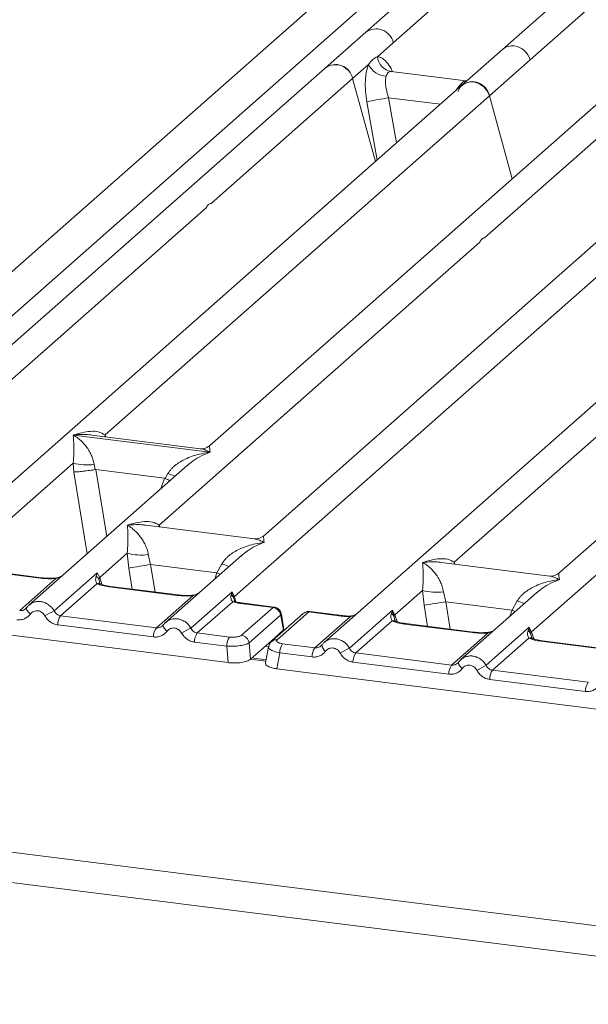
# Model space of a CAD drawing. Units: millimetres. Extents: x 5 to 415, y 5 to 292.
# Drawn here: x 245 to 255, y 121 to 138 of the extents above; entities that cross this region are included whole.
import ezdxf

# ---------------------------------------------------------------- set-up
doc = ezdxf.new("R2010")
doc.units = ezdxf.units.MM

msp = doc.modelspace()

# ---------------------------------------------------------------- linework, layer by layer
at = {"color": 7, "linetype": 'Continuous', "lineweight": 15}
for p, q in [((238.9986, 127.9124), (261.52, 147.7743)), ((260.8685, 145.9542), (251.1209, 137.3577)), ((261.5334, 144.1836), (253.4594, 137.0631)), ((253.9276, 136.8821), (260.5022, 142.6803)), ((251.5891, 137.1768), (254.0108, 139.3125)), ((251.1209, 137.3577), (250.4251, 136.744)), ((251.3179, 136.9376), (251.5891, 137.1768)), ((253.4594, 137.0631), (252.7636, 136.4494)), ((253.2318, 136.2684), (253.9276, 136.8821)), ((250.4251, 136.744), (240.6775, 128.1475)), ((250.8932, 136.5631), (251.1644, 136.8023)), ((248.4715, 134.4273), (250.8932, 136.5631)), ((251.2833, 135.1439), (250.8932, 136.5631)), ((252.8286, 136.5236), (251.5505, 136.6847)), ((252.7636, 136.4494), (244.69, 129.3291)), ((252.847, 136.523), (252.8143, 136.525)), ((252.8475, 136.5234), (252.8418, 136.5232)), ((246.6572, 130.4702), (253.2318, 136.2684)), ((253.6219, 134.8493), (253.2318, 136.2684)), ((255.1021, 136.1548), (248.4427, 130.2817)), ((253.1486, 133.838), (255.5703, 135.9738)), ((257.4407, 135.8602), (249.367, 128.7399)), ((248.8692, 127.7069), (257.9088, 135.6792)), ((260.1534, 135.5184), (250.4058, 126.9219)), ((262.4919, 135.2238), (254.4183, 128.1035)), ((242.9045, 129.5176), (248.3893, 134.3548)), ((247.5815, 128.9284), (253.0664, 133.7656)), ((252.6328, 128.292), (258.1176, 133.1292)), ((246.1155, 130.4684), (246.1142, 130.4681)), ((246.1151, 130.4689), (246.1155, 130.4684)), ((248.4524, 130.1739), (246.1155, 130.4684)), ((248.2886, 130.2341), (246.4302, 130.4682)), ((248.4524, 130.1739), (248.4537, 130.1742)), ((248.4528, 130.1734), (248.4524, 130.1739)), ((244.2268, 128.3269), (246.1117, 129.9891)), ((246.1117, 129.9891), (246.1244, 129.8351)), ((248.0669, 129.9503), (245.3546, 127.5582)), ((246.4722, 129.9669), (246.4896, 129.8766)), ((246.4896, 129.8766), (246.4995, 129.8767)), ((246.4995, 129.8767), (247.6766, 129.7284)), ((248.069, 129.9476), (248.0531, 129.9345)), ((247.6766, 129.7284), (247.6861, 129.7259)), ((247.6861, 129.7259), (247.7318, 129.8082)), ((249.2129, 128.6922), (247.3545, 128.9264)), ((253.9552, 127.1012), (255.84, 128.7634)), ((246.5654, 128.0322), (247.0369, 128.448)), ((247.0369, 128.448), (247.0637, 128.1936)), ((247.3974, 128.4258), (247.4358, 128.2536)), ((248.9921, 128.4092), (247.6931, 127.2636)), ((248.9942, 128.4065), (248.9783, 128.3934)), ((245.5526, 128.0207), (244.3918, 128.1669)), ((245.5713, 128.0281), (244.4106, 128.1743)), ((248.5723, 128.1104), (247.4358, 128.2536)), ((248.5723, 128.1104), (248.657, 128.2672)), ((254.2642, 128.0558), (252.4058, 128.29)), ((245.1967, 127.4661), (245.8176, 128.0137)), ((245.7865, 127.4611), (246.5248, 128.1123)), ((246.5248, 128.1123), (246.5043, 128.0554)), ((246.5248, 128.1123), (246.5654, 128.0322)), ((246.5484, 128.0041), (246.5654, 128.0322)), ((246.5176, 127.9255), (245.8967, 127.3779)), ((247.8911, 127.7261), (246.7304, 127.8723)), ((247.9099, 127.7335), (246.7491, 127.8797)), ((251.6166, 127.3958), (252.0881, 127.8116)), ((252.0881, 127.8116), (252.1149, 127.5572)), ((239.8675, 127.697), (248.7617, 126.5764)), ((247.5353, 127.1715), (248.1562, 127.719)), ((248.125, 127.1665), (248.8293, 127.7876)), ((248.8293, 127.7876), (248.8134, 127.7357)), ((248.8293, 127.7876), (248.8692, 127.7069)), ((248.8574, 127.6863), (248.8293, 127.7876)), ((248.8763, 127.6331), (248.869, 127.6537)), ((252.4486, 127.7894), (252.487, 127.6172)), ((254.0433, 127.7728), (252.7444, 126.6272)), ((253.6235, 127.474), (253.7082, 127.6308)), ((254.0455, 127.7701), (254.0295, 127.757)), ((245.3136, 127.511), (245.2981, 127.4969)), ((248.8417, 127.6181), (248.2353, 127.0833)), ((249.5308, 127.5195), (248.9735, 127.5897)), ((248.9921, 127.0444), (249.5308, 127.5195)), ((249.5509, 127.5267), (248.9922, 127.5971)), ((250.8377, 126.8247), (251.5761, 127.4759)), ((251.5761, 127.4759), (251.5556, 127.419)), ((251.5761, 127.4759), (251.6166, 127.3958)), ((251.5997, 127.3677), (251.5761, 127.4759)), ((252.487, 127.6172), (253.6235, 127.474)), ((247.5353, 127.1715), (245.8967, 127.3779)), ((249.6605, 127.3895), (249.1217, 126.9144)), ((250.0494, 127.4155), (249.5106, 126.9404)), ((250.142, 127.4425), (249.6032, 126.9674)), ((249.7074, 127.1304), (249.6652, 127.3837)), ((249.7181, 127.1377), (249.6736, 127.4047)), ((250.142, 127.4425), (250.6993, 127.3723)), ((250.718, 127.3797), (250.1593, 127.4501)), ((250.248, 126.8297), (250.8544, 127.3645)), ((251.5689, 127.2891), (250.948, 126.7415)), ((251.6166, 127.3958), (251.5996, 127.3677)), ((247.4863, 127.0146), (245.8477, 127.221)), ((247.6521, 127.2164), (247.6366, 127.2023)), ((249.7071, 127.1301), (249.5039, 126.9509)), ((249.7071, 127.1301), (249.7074, 127.1304)), ((249.7176, 127.1229), (249.7155, 127.1568)), ((252.9424, 127.0897), (251.7816, 127.2359)), ((252.9611, 127.0971), (251.8004, 127.2433)), ((253.1762, 126.5301), (253.9146, 127.1812)), ((253.9146, 127.1812), (253.8941, 127.1244)), ((253.9146, 127.1812), (253.9552, 127.1012)), ((253.9381, 127.0731), (253.9146, 127.1812)), ((248.7878, 127.0136), (248.2353, 127.0833)), ((249.1446, 126.634), (249.5039, 126.9509)), ((252.5865, 126.5351), (253.2074, 127.0827)), ((253.9074, 126.9945), (253.2865, 126.4469)), ((255.2996, 126.8025), (254.1389, 126.9487)), ((248.7388, 126.8568), (248.1863, 126.9264)), ((248.7617, 126.5764), (248.7388, 126.8568)), ((249.1446, 126.634), (249.1217, 126.9144)), ((249.4556, 126.8459), (249.4041, 126.5701)), ((249.6954, 126.8993), (250.248, 126.8297)), ((250.3648, 126.8746), (250.3493, 126.8605)), ((255.2809, 126.7951), (254.1202, 126.9413)), ((249.4146, 126.6261), (249.1705, 126.6569)), ((249.6464, 126.7425), (249.5958, 126.4713)), ((250.199, 126.6728), (249.6464, 126.7425)), ((250.948, 126.7415), (252.5865, 126.5351)), ((249.5958, 126.4713), (258.49, 125.3508)), ((252.5375, 126.3782), (250.899, 126.5846)), ((252.7034, 126.58), (252.6879, 126.5659)), ((254.925, 126.2404), (253.2865, 126.4469)), ((254.876, 126.0836), (253.2375, 126.29)), ((230.6329, 125.1534), (358.3153, 109.067)), ((230.3036, 124.6753), (358.3618, 108.5414))]:
    msp.add_line(p, q, dxfattribs=at)
at = {"color": 8, "linetype": 'Continuous', "lineweight": 15}
for p, q in [((259.2395, 145.0089), (240.6834, 128.6439)), ((251.5643, 136.6811), (251.5547, 136.6837)), ((252.7569, 136.4435), (252.7266, 136.4477)), ((252.8143, 136.525), (252.8202, 136.5204)), ((251.5086, 136.2351), (251.6444, 135.4624)), ((251.5086, 136.2351), (252.3941, 136.1235)), ((251.1357, 136.1652), (251.3109, 135.1683)), ((246.6572, 130.4702), (246.6525, 130.4402)), ((246.6726, 130.4377), (246.6572, 130.4702)), ((246.1244, 129.8351), (246.3513, 128.4372)), ((246.4995, 129.8767), (246.6853, 128.7318)), ((247.6766, 129.7284), (247.6103, 129.5476)), ((247.5815, 128.9284), (247.5768, 128.8984)), ((247.5965, 128.8959), (247.5815, 128.9284)), ((247.1223, 127.8327), (247.0637, 128.1936)), ((247.4358, 128.2536), (247.5121, 127.7836)), ((252.6328, 128.292), (252.6281, 128.262)), ((252.6477, 128.2595), (252.6328, 128.292)), ((246.5756, 127.9134), (246.5484, 128.0041)), ((246.5654, 128.0322), (246.602, 127.9131)), ((248.5336, 128.0048), (248.5723, 128.1104)), ((248.869, 127.6537), (248.8574, 127.6863)), ((248.8692, 127.7069), (248.8968, 127.6169)), ((252.1149, 127.5572), (252.1735, 127.1963)), ((252.487, 127.6172), (252.5633, 127.1472)), ((253.5848, 127.3684), (253.6235, 127.474)), ((251.6269, 127.277), (251.5996, 127.3677)), ((251.6532, 127.2767), (251.6166, 127.3958)), ((249.708, 127.1145), (249.7071, 127.1301)), ((253.9654, 126.9824), (253.9381, 127.0731)), ((253.9917, 126.9821), (253.9552, 127.1012)), ((249.4586, 126.8523), (249.4004, 126.8596)), ((249.4098, 126.6007), (249.1447, 126.6341))]:
    msp.add_line(p, q, dxfattribs=at)
at = {"color": 7, "linetype": 'Continuous', "lineweight": 15, "flags": 128}
for points in [[(252.6923, 136.3364), (252.7308, 136.4138), (252.7932, 136.4716), (252.873, 136.5039), (252.962, 136.5072), (253.0511, 136.4814), (253.1309, 136.429), (253.1933, 136.3555), (253.2318, 136.2684)], [(245.3136, 127.511), (245.3141, 127.5125), (245.3198, 127.5199)], [(247.6521, 127.2164), (247.6527, 127.2179), (247.6583, 127.2253)], [(249.495, 126.9233), (249.5011, 126.9309), (249.5103, 126.9401)], [(252.7034, 126.58), (252.7039, 126.5815), (252.7096, 126.5889)]]:
    msp.add_lwpolyline(points, dxfattribs=at)
at = {"color": 8, "linetype": 'Continuous', "lineweight": 15, "flags": 128}
for points in [[(245.5526, 128.0207), (245.5625, 128.0269), (245.5716, 128.0281)], [(245.8176, 128.0137), (245.8124, 128.0199), (245.8073, 128.0219), (245.807, 128.0219)], [(248.5723, 128.1104), (248.6195, 128.089), (248.6257, 128.086)], [(246.7304, 127.8723), (246.7403, 127.8786), (246.7491, 127.8797)], [(247.8911, 127.7261), (247.901, 127.7323), (247.9101, 127.7334)], [(248.1562, 127.719), (248.1509, 127.7253), (248.1458, 127.7273), (248.1456, 127.7273)], [(245.3797, 127.408), (245.361, 127.425), (245.3446, 127.4422), (245.3312, 127.4592), (245.3211, 127.4752), (245.3148, 127.4898), (245.3125, 127.5023), (245.3136, 127.511)], [(248.9922, 127.5971), (248.9834, 127.596), (248.9735, 127.5897)], [(253.6769, 127.4497), (253.6707, 127.4526), (253.6235, 127.474)], [(250.6993, 127.3723), (250.7092, 127.3785), (250.7181, 127.3797)], [(250.8511, 127.373), (250.8527, 127.371), (250.8544, 127.3645)], [(247.7182, 127.1134), (247.6995, 127.1303), (247.6831, 127.1476), (247.6697, 127.1646), (247.6597, 127.1806), (247.6533, 127.1951), (247.651, 127.2077), (247.6521, 127.2164)], [(251.7816, 127.2359), (251.7915, 127.2422), (251.8004, 127.2433)], [(252.9424, 127.0897), (252.9522, 127.0959), (252.9614, 127.097)], [(253.2074, 127.0827), (253.2022, 127.0889), (253.1971, 127.0909), (253.1968, 127.0909)], [(254.1202, 126.9413), (254.13, 126.9475), (254.1389, 126.9487)], [(252.7695, 126.477), (252.7507, 126.494), (252.7344, 126.5112), (252.7209, 126.5282), (252.7109, 126.5442), (252.7046, 126.5587), (252.7022, 126.5713), (252.7034, 126.58)]]:
    msp.add_lwpolyline(points, dxfattribs=at)
at = {"color": 8, "linetype": 'Continuous', "lineweight": 15}
for centre, radius, start, end in [((251.295, 137.1121), 0.3011, 12.40334, 125.33096), ((253.6226, 136.8728), 0.2506, 81.89556, 130.60723), ((248.3356, 131.2807), 1.5915, 247.70153, 252.42542), ((249.2609, 129.7397), 1.5915, 247.70153, 252.42542), ((246.5419, 127.8359), 0.0928, 66.62549, 105.13458), ((248.8666, 127.5485), 0.0739, 70.21131, 109.75373), ((254.3121, 129.1033), 1.5915, 247.70153, 252.42542), ((249.6496, 127.4022), 0.0242, 310.21202, 4.44374), ((250.1254, 127.3271), 0.1166, 81.81605, 130.68675), ((251.5931, 127.1995), 0.0928, 66.74549, 105.13212), ((249.5866, 126.852), 0.1166, 81.81287, 130.91175), ((253.9316, 126.9049), 0.0928, 66.62549, 105.13458), ((250.5097, 126.8948), 0.1462, 187.92806, 237.41869)]:
    msp.add_arc(centre, radius, start, end, dxfattribs=at)
at = {"color": 7, "linetype": 'Continuous', "lineweight": 15}
for centre, radius, start, end in [((253.6098, 136.7949), 0.3296, 15.34987, 81.61205), ((251.602, 136.9652), 0.2855, 185.56147, 260.46777), ((250.6025, 136.5071), 0.296, 10.89491, 126.83939), ((250.5992, 136.4984), 0.3011, 12.40334, 125.33096), ((251.4871, 136.9691), 0.3632, 207.33657, 266.83724), ((252.9411, 136.2125), 0.296, 10.89491, 126.83939), ((252.6558, 129.0786), 7.2479, 99.10668, 102.10646), ((246.3404, 130.7662), 0.8101, 253.59516, 279.35739), ((247.2657, 129.2252), 0.8101, 253.59516, 279.35739), ((232.8578, 217.4179), 90.3481, 279.046457, 279.28547), ((252.3169, 128.5888), 0.8101, 253.59516, 279.35739), ((248.7609, 127.6446), 0.1051, 23.35003, 59.99544), ((248.9009, 127.6752), 0.0449, 134.98567, 165.67957), ((249.8638, 119.6491), 8.812, 117.56172, 118.7261), ((249.5084, 127.3675), 0.1536, 8.23856, 81.63857), ((237.909, 216.7815), 90.3481, 279.046457, 279.28547), ((246.1066, 127.2262), 0.259, 144.14835, 181.14375), ((247.7452, 127.0198), 0.259, 144.14835, 181.14375), ((252.2024, 119.3545), 8.812, 117.56172, 118.7261), ((253.8341, 127.0283), 0.1133, 23.29324, 58.0031), ((248.4452, 126.9316), 0.259, 144.14835, 181.14375), ((248.9977, 126.862), 0.259, 144.14835, 181.14375), ((248.9697, 126.8924), 0.1536, 8.23856, 81.63857), ((254.0069, 127.0507), 0.0723, 135.68638, 161.94663), ((249.9053, 126.7476), 0.259, 144.14835, 181.14375), ((250.4579, 126.678), 0.259, 144.14835, 181.14375), ((254.9151, 119.0127), 8.812, 117.56172, 118.7261), ((251.1579, 126.5898), 0.259, 144.14835, 181.14375), ((252.7964, 126.3834), 0.259, 144.14835, 181.14375), ((257.2536, 118.7181), 8.812, 117.56172, 118.7261), ((253.4964, 126.2952), 0.259, 144.14835, 181.14375), ((255.135, 126.0888), 0.259, 144.14835, 181.14375)]:
    msp.add_arc(centre, radius, start, end, dxfattribs=at)
for points, knots in [([(251.1644, 136.8023), (251.1874, 136.8332), (251.2334, 136.8953), (251.2897, 136.9235), (251.3179, 136.9376)], [0, 0, 0, 0, 0.4996384, 1, 1, 1, 1]), ([(251.1644, 136.8023), (251.1509, 136.7627), (251.1238, 136.6833), (251.1075, 136.5245), (251.1089, 136.3486), (251.1267, 136.2265), (251.1357, 136.1652)], [0, 0, 0, 0, 0.2465276, 0.4953452, 0.7466484, 1, 1, 1, 1]), ([(251.467, 136.6064), (251.4621, 136.584), (251.4517, 136.5375), (251.456, 136.4449), (251.4739, 136.3415), (251.497, 136.2708), (251.5086, 136.2351)], [0, 0, 0, 0, 0.2335377, 0.4868664, 0.7405933, 1, 1, 1, 1]), ([(251.5547, 136.6837), (251.5349, 136.6808), (251.4954, 136.6749), (251.4765, 136.6292), (251.467, 136.6064)], [0, 0, 0, 0, 0.5003524, 1, 1, 1, 1]), ([(252.7266, 136.4477), (252.7464, 136.4692), (252.786, 136.5123), (252.8049, 136.5208), (252.8143, 136.525)], [0, 0, 0, 0, 0.4996476, 1, 1, 1, 1]), ([(246.1151, 130.4689), (246.2131, 130.4961), (246.36, 130.537), (246.5468, 130.5307), (246.6204, 130.4904), (246.6572, 130.4702)], [0, 0, 0, 0, 0.50021545, 0.7504603, 1, 1, 1, 1]), ([(246.1117, 129.9891), (246.1163, 130.0457), (246.1255, 130.1592), (246.1233, 130.3282), (246.1179, 130.4121), (246.1142, 130.4681)], [0, 0, 0, 0, 0.2495397, 0.4997846, 1, 1, 1, 1]), ([(246.1142, 130.4681), (246.1406, 130.4514), (246.1892, 130.4207), (246.259, 130.3589), (246.3193, 130.2931), (246.3709, 130.2222), (246.4147, 130.1459), (246.4513, 130.0632), (246.4656, 129.9974), (246.4722, 129.9669)], [0, 0, 0, 0, 0.1854951, 0.3412478, 0.4999313, 0.6330342, 0.7497033, 0.8840802, 1, 1, 1, 1]), ([(247.7318, 129.8082), (247.7501, 129.8356), (247.7788, 129.8783), (247.8298, 129.9277), (247.8844, 129.9728), (247.9596, 130.022), (248.0615, 130.0736), (248.1778, 130.1172), (248.3109, 130.1533), (248.4028, 130.1664), (248.4528, 130.1734)], [0, 0, 0, 0, 0.1158967, 0.1806642, 0.2504065, 0.3670442, 0.5001419, 0.6587893, 0.8145226, 1, 1, 1, 1]), ([(248.4442, 130.283), (248.4136, 130.2642), (248.3562, 130.229), (248.3091, 130.2326), (248.2871, 130.2343)], [0, 0, 0, 0, 0.533456, 1, 1, 1, 1]), ([(246.1244, 129.8351), (246.1431, 129.8361), (246.1805, 129.8381), (246.2623, 129.8464), (246.3351, 129.855), (246.4079, 129.8643), (246.4578, 129.8718), (246.4896, 129.8766)], [0, 0, 0, 0, 0.2498992, 0.4994313, 0.6482269, 0.77566, 1, 1, 1, 1]), ([(247.6861, 129.7259), (247.7167, 129.7127), (247.7485, 129.699), (247.7683, 129.688), (247.769, 129.6876)], [0, 0, 0, 0, 0.9620094, 1, 1, 1, 1]), ([(247.0395, 128.927), (247.1374, 128.9543), (247.2844, 128.9951), (247.4711, 128.9889), (247.5448, 128.9485), (247.5815, 128.9284)], [0, 0, 0, 0, 0.5002154, 0.7504603, 1, 1, 1, 1]), ([(247.0369, 128.448), (247.0415, 128.5047), (247.0507, 128.6181), (247.0485, 128.7872), (247.0431, 128.8711), (247.0395, 128.927)], [0, 0, 0, 0, 0.2495397, 0.4997846, 1, 1, 1, 1]), ([(247.0395, 128.927), (247.0659, 128.9103), (247.1144, 128.8796), (247.1843, 128.8179), (247.2445, 128.7521), (247.2961, 128.6812), (247.3399, 128.6049), (247.3765, 128.5222), (247.3908, 128.4563), (247.3974, 128.4258)], [0, 0, 0, 0, 0.1854951, 0.3412478, 0.4999313, 0.6330342, 0.7497033, 0.8840802, 1, 1, 1, 1]), ([(248.657, 128.2672), (248.6754, 128.2946), (248.704, 128.3373), (248.755, 128.3866), (248.8096, 128.4317), (248.8848, 128.481), (248.9867, 128.5326), (249.103, 128.5761), (249.2361, 128.6123), (249.328, 128.6253), (249.378, 128.6324)], [0, 0, 0, 0, 0.1158967, 0.1806642, 0.2504065, 0.3670442, 0.5001419, 0.6587895, 0.8145232, 1, 1, 1, 1]), ([(249.3685, 128.7412), (249.3379, 128.7224), (249.2805, 128.6871), (249.2334, 128.6907), (249.2114, 128.6924)], [0, 0, 0, 0, 0.53345599, 1, 1, 1, 1]), ([(252.0907, 128.2906), (252.1886, 128.3179), (252.3356, 128.3587), (252.5224, 128.3525), (252.596, 128.3121), (252.6328, 128.292)], [0, 0, 0, 0, 0.5002154, 0.7504603, 1, 1, 1, 1]), ([(252.0881, 127.8116), (252.0927, 127.8683), (252.102, 127.9817), (252.0998, 128.1508), (252.0943, 128.2347), (252.0907, 128.2906)], [0, 0, 0, 0, 0.2495397, 0.4997846, 1, 1, 1, 1]), ([(252.0907, 128.2906), (252.1171, 128.2739), (252.1656, 128.2432), (252.2355, 128.1815), (252.2957, 128.1157), (252.3473, 128.0448), (252.3912, 127.9685), (252.4278, 127.8858), (252.442, 127.8199), (252.4486, 127.7894)], [0, 0, 0, 0, 0.1854942, 0.3412479, 0.4999313, 0.6330342, 0.7497033, 0.8840802, 1, 1, 1, 1]), ([(245.8176, 128.0137), (245.773, 128.0117), (245.6831, 128.0077), (245.5962, 128.0163), (245.5526, 128.0207)], [0, 0, 0, 0, 0.4974113, 1, 1, 1, 1]), ([(245.8072, 128.0219), (245.7674, 128.0201), (245.6872, 128.0166), (245.6101, 128.0242), (245.5713, 128.0281)], [0, 0, 0, 0, 0.4972861, 1, 1, 1, 1]), ([(245.937, 128.0719), (245.9245, 128.063), (245.9, 128.0456), (245.8541, 128.0285), (245.8223, 128.024), (245.8072, 128.0219)], [0, 0, 0, 0, 0.35788088, 0.69541662, 1, 1, 1, 1]), ([(246.5043, 128.0554), (246.4991, 128.0292), (246.4892, 127.9799), (246.5086, 127.9429), (246.5176, 127.9255)], [0, 0, 0, 0, 0.5312188, 1, 1, 1, 1]), ([(246.5043, 128.0554), (246.514, 128.0481), (246.5334, 128.0334), (246.5434, 128.0139), (246.5484, 128.0041)], [0, 0, 0, 0, 0.5, 1, 1, 1, 1]), ([(253.7082, 127.6308), (253.7266, 127.6582), (253.7552, 127.7009), (253.8062, 127.7502), (253.8608, 127.7953), (253.9361, 127.8446), (254.0379, 127.8962), (254.1543, 127.9397), (254.2873, 127.9759), (254.3793, 127.9889), (254.4292, 127.996)], [0, 0, 0, 0, 0.1158967, 0.1806642, 0.2504065, 0.3670442, 0.5001419, 0.6587893, 0.8145226, 1, 1, 1, 1]), ([(254.4198, 128.1048), (254.3893, 128.0861), (254.3321, 128.0509), (254.2856, 128.0543), (254.2639, 128.0559)], [0, 0, 0, 0, 0.5324231, 1, 1, 1, 1]), ([(246.7304, 127.8723), (246.689, 127.8787), (246.6067, 127.8913), (246.5472, 127.9141), (246.5176, 127.9255)], [0, 0, 0, 0, 0.5025887, 1, 1, 1, 1]), ([(246.5775, 127.9218), (246.5774, 127.9209), (246.5772, 127.9186), (246.5656, 127.9411), (246.5585, 127.955)], [0, 0, 0, 0, 0.3860089, 1, 1, 1, 1]), ([(246.7491, 127.8797), (246.7092, 127.8861), (246.6394, 127.8973), (246.597, 127.9139), (246.5788, 127.921)], [0, 0, 0, 0, 0.5710155, 1, 1, 1, 1]), ([(248.1562, 127.719), (248.1115, 127.7171), (248.0216, 127.7131), (247.9348, 127.7217), (247.8911, 127.7261)], [0, 0, 0, 0, 0.49741134, 1, 1, 1, 1]), ([(248.1458, 127.7273), (248.1059, 127.7255), (248.0257, 127.7219), (247.9486, 127.7296), (247.9099, 127.7335)], [0, 0, 0, 0, 0.4972861, 1, 1, 1, 1]), ([(248.2756, 127.7773), (248.263, 127.7683), (248.2386, 127.7509), (248.1926, 127.7339), (248.1608, 127.7294), (248.1458, 127.7273)], [0, 0, 0, 0, 0.3578809, 0.6954166, 1, 1, 1, 1]), ([(248.8134, 127.7357), (248.8108, 127.7119), (248.8069, 127.6772), (248.821, 127.6368), (248.8352, 127.6239), (248.8417, 127.6181)], [0, 0, 0, 0, 0.5406448, 0.7908088, 1, 1, 1, 1]), ([(248.8875, 127.6194), (248.887, 127.6185), (248.886, 127.6167), (248.8733, 127.6377), (248.8668, 127.6483)], [0, 0, 0, 0, 0.4948634, 1, 1, 1, 1]), ([(245.3198, 127.5199), (245.3115, 127.5105), (245.2956, 127.4924), (245.2646, 127.4745), (245.2314, 127.4644), (245.2082, 127.4655), (245.1967, 127.4661)], [0, 0, 0, 0, 0.2621122, 0.50343836, 0.75475305, 1, 1, 1, 1]), ([(245.3846, 127.5812), (245.3712, 127.5712), (245.3443, 127.5511), (245.3238, 127.5243), (245.3136, 127.511)], [0, 0, 0, 0, 0.5015539, 1, 1, 1, 1]), ([(245.3834, 127.5784), (245.3786, 127.5761), (245.3684, 127.5712), (245.3611, 127.5626), (245.3572, 127.558)], [0, 0, 0, 0, 0.4715499, 1, 1, 1, 1]), ([(245.6286, 127.3766), (245.6216, 127.3878), (245.6076, 127.4102), (245.578, 127.4361), (245.5443, 127.4548), (245.5078, 127.464), (245.4707, 127.4641), (245.4357, 127.4541), (245.4037, 127.4359), (245.3877, 127.4173), (245.3797, 127.408)], [0, 0, 0, 0, 0.1255029, 0.2504507, 0.3750415, 0.4999921, 0.6244398, 0.7495336, 0.8742378, 1, 1, 1, 1]), ([(245.8967, 127.3779), (245.8854, 127.3802), (245.8626, 127.3849), (245.832, 127.4031), (245.805, 127.4282), (245.7928, 127.4498), (245.7865, 127.4611)], [0, 0, 0, 0, 0.24523165, 0.4965616, 0.73786916, 1, 1, 1, 1]), ([(248.8417, 127.6181), (248.8613, 127.6122), (248.9007, 127.6004), (248.9492, 127.5933), (248.9735, 127.5897)], [0, 0, 0, 0, 0.4982219, 1, 1, 1, 1]), ([(248.9922, 127.5971), (248.9724, 127.6), (248.9332, 127.6057), (248.9026, 127.6149), (248.8875, 127.6194)], [0, 0, 0, 0, 0.5075458, 1, 1, 1, 1]), ([(249.6737, 127.4042), (249.6717, 127.4132), (249.6669, 127.4351), (249.6509, 127.4639), (249.6299, 127.4884), (249.6076, 127.5063), (249.5805, 127.5207), (249.5603, 127.5248), (249.5499, 127.5269)], [0, 0, 0, 0, 0.1532392, 0.3730474, 0.5091268, 0.660877, 0.825739, 1, 1, 1, 1]), ([(245.3797, 127.408), (245.3653, 127.3914), (245.3363, 127.3578), (245.2784, 127.3245), (245.2143, 127.3058), (245.1697, 127.3081), (245.1477, 127.3092)], [0, 0, 0, 0, 0.246953, 0.5009337, 0.7544029, 1, 1, 1, 1]), ([(245.8477, 127.221), (245.8259, 127.2254), (245.7817, 127.2343), (245.7202, 127.2688), (245.6664, 127.3162), (245.6411, 127.3567), (245.6286, 127.3766)], [0, 0, 0, 0, 0.2455971, 0.4990663, 0.753047, 1, 1, 1, 1]), ([(247.7232, 127.2866), (247.7097, 127.2765), (247.6829, 127.2565), (247.6623, 127.2297), (247.6521, 127.2164)], [0, 0, 0, 0, 0.5015539, 1, 1, 1, 1]), ([(249.6605, 127.3895), (249.6609, 127.3898), (249.6619, 127.3903), (249.6633, 127.3893), (249.6645, 127.3871), (249.665, 127.3848), (249.6652, 127.3837)], [0, 0, 0, 0, 0.2533045, 0.498661, 0.7475169, 1, 1, 1, 1]), ([(250.1581, 127.4499), (250.1492, 127.4505), (250.1304, 127.4518), (250.1016, 127.4454), (250.0792, 127.4371), (250.0686, 127.4292), (250.066, 127.4273)], [0, 0, 0, 0, 0.2766872, 0.5890725, 0.9030197, 1, 1, 1, 1]), ([(250.6993, 127.3723), (250.7246, 127.3696), (250.775, 127.3642), (250.828, 127.3644), (250.8544, 127.3645)], [0, 0, 0, 0, 0.50179446, 1, 1, 1, 1]), ([(250.8511, 127.373), (250.8284, 127.373), (250.7828, 127.3728), (250.7396, 127.3774), (250.718, 127.3797)], [0, 0, 0, 0, 0.4985728, 1, 1, 1, 1]), ([(250.9541, 127.4054), (250.9457, 127.4006), (250.9258, 127.3892), (250.8907, 127.3768), (250.8637, 127.3742), (250.8511, 127.373)], [0, 0, 0, 0, 0.2782833, 0.6643124, 1, 1, 1, 1]), ([(251.5556, 127.419), (251.5503, 127.3928), (251.5404, 127.3435), (251.5598, 127.3065), (251.5689, 127.2891)], [0, 0, 0, 0, 0.5312195, 1, 1, 1, 1]), ([(251.5556, 127.419), (251.5653, 127.4117), (251.5847, 127.397), (251.5946, 127.3775), (251.5996, 127.3677)], [0, 0, 0, 0, 0.4999979, 1, 1, 1, 1]), ([(251.7816, 127.2359), (251.7402, 127.2423), (251.6579, 127.2549), (251.5985, 127.2777), (251.5689, 127.2891)], [0, 0, 0, 0, 0.5025887, 1, 1, 1, 1]), ([(251.6287, 127.2854), (251.6286, 127.2845), (251.6284, 127.2822), (251.6169, 127.3048), (251.6098, 127.3186)], [0, 0, 0, 0, 0.386011, 1, 1, 1, 1]), ([(247.6583, 127.2253), (247.6501, 127.2158), (247.6341, 127.1978), (247.6032, 127.1799), (247.5699, 127.1698), (247.5467, 127.1709), (247.5353, 127.1715)], [0, 0, 0, 0, 0.2621122, 0.5034384, 0.7547531, 1, 1, 1, 1]), ([(247.722, 127.2838), (247.7172, 127.2815), (247.707, 127.2766), (247.6996, 127.268), (247.6958, 127.2634)], [0, 0, 0, 0, 0.4715498, 1, 1, 1, 1]), ([(247.9671, 127.082), (247.9601, 127.0932), (247.9462, 127.1156), (247.9165, 127.1415), (247.8829, 127.1602), (247.8463, 127.1693), (247.8092, 127.1694), (247.7742, 127.1594), (247.7423, 127.1413), (247.7262, 127.1227), (247.7182, 127.1134)], [0, 0, 0, 0, 0.12546435, 0.25045561, 0.37512415, 0.49999459, 0.62452004, 0.74953356, 0.87435684, 1, 1, 1, 1]), ([(248.2353, 127.0833), (248.224, 127.0856), (248.2011, 127.0903), (248.1705, 127.1084), (248.1436, 127.1336), (248.1314, 127.1552), (248.125, 127.1665)], [0, 0, 0, 0, 0.2452317, 0.4965616, 0.7378692, 1, 1, 1, 1]), ([(249.7154, 127.1519), (249.7156, 127.1514), (249.7182, 127.1447), (249.7126, 127.1373), (249.7074, 127.1304)], [0, 0, 0, 0, 0.080411, 1, 1, 1, 1]), ([(251.8004, 127.2433), (251.7605, 127.2497), (251.6906, 127.2609), (251.6482, 127.2775), (251.6301, 127.2846)], [0, 0, 0, 0, 0.5710155, 1, 1, 1, 1]), ([(253.3268, 127.1409), (253.3142, 127.1319), (253.2898, 127.1145), (253.2438, 127.0975), (253.2121, 127.093), (253.197, 127.0909)], [0, 0, 0, 0, 0.357882, 0.6954171, 1, 1, 1, 1]), ([(253.8941, 127.1244), (253.8888, 127.0982), (253.8789, 127.0489), (253.8983, 127.0118), (253.9074, 126.9945)], [0, 0, 0, 0, 0.5312194, 1, 1, 1, 1]), ([(247.7182, 127.1134), (247.7039, 127.0968), (247.6748, 127.0631), (247.6169, 127.0299), (247.5528, 127.0111), (247.5082, 127.0135), (247.4863, 127.0146)], [0, 0, 0, 0, 0.24695298, 0.50093367, 0.75440287, 1, 1, 1, 1]), ([(248.1863, 126.9264), (248.1641, 126.9309), (248.1198, 126.9398), (248.0588, 126.9743), (248.0052, 127.0213), (247.9798, 127.0617), (247.9671, 127.082)], [0, 0, 0, 0, 0.2495289, 0.4990604, 0.7492338, 1, 1, 1, 1]), ([(248.7878, 127.0136), (248.8073, 127.0119), (248.8373, 127.0093), (248.8788, 127.0111), (248.9096, 127.0145), (248.9376, 127.0199), (248.9691, 127.0291), (248.983, 127.0384), (248.9921, 127.0444)], [0, 0, 0, 0, 0.2403448, 0.369981, 0.5, 0.6294013, 0.7596552, 1, 1, 1, 1]), ([(249.5039, 126.9509), (249.5128, 126.9586), (249.5217, 126.9663), (249.5293, 126.9607), (249.5293, 126.9607)], [0, 0, 0, 0, 0.9994654, 1, 1, 1, 1]), ([(249.6032, 126.9674), (249.5981, 126.9606), (249.5877, 126.9471), (249.6034, 126.9264), (249.6395, 126.9089), (249.6768, 126.9025), (249.6954, 126.8993)], [0, 0, 0, 0, 0.2506495, 0.5, 0.7493505, 1, 1, 1, 1]), ([(253.2074, 127.0827), (253.1627, 127.0807), (253.0729, 127.0767), (252.986, 127.0853), (252.9424, 127.0897)], [0, 0, 0, 0, 0.4974113, 1, 1, 1, 1]), ([(253.197, 127.0909), (253.1571, 127.0891), (253.077, 127.0855), (252.9999, 127.0932), (252.9611, 127.0971)], [0, 0, 0, 0, 0.4972861, 1, 1, 1, 1]), ([(254.1202, 126.9413), (254.0788, 126.9477), (253.9964, 126.9603), (253.937, 126.9831), (253.9074, 126.9945)], [0, 0, 0, 0, 0.5025887, 1, 1, 1, 1]), ([(253.9672, 126.9907), (253.9672, 126.9898), (253.9669, 126.9876), (253.9554, 127.0101), (253.9483, 127.024)], [0, 0, 0, 0, 0.386011, 1, 1, 1, 1]), ([(254.1389, 126.9487), (254.099, 126.9551), (254.0291, 126.9663), (253.9868, 126.9829), (253.9686, 126.99)], [0, 0, 0, 0, 0.5710155, 1, 1, 1, 1]), ([(249.1217, 126.9144), (249.103, 126.9047), (249.0665, 126.8858), (248.9683, 126.8654), (248.8538, 126.8538), (248.7778, 126.8558), (248.7388, 126.8568)], [0, 0, 0, 0, 0.2567652, 0.5, 0.7432259, 1, 1, 1, 1]), ([(249.5105, 126.9403), (249.4965, 126.9255), (249.4685, 126.8959), (249.4596, 126.8603), (249.4552, 126.8425)], [0, 0, 0, 0, 0.49945, 1, 1, 1, 1]), ([(250.371, 126.8835), (250.3628, 126.8741), (250.3468, 126.856), (250.3159, 126.8381), (250.2826, 126.828), (250.2594, 126.8291), (250.248, 126.8297)], [0, 0, 0, 0, 0.2621122, 0.50343836, 0.75475305, 1, 1, 1, 1]), ([(250.4359, 126.9448), (250.4224, 126.9348), (250.3956, 126.9147), (250.375, 126.8879), (250.3648, 126.8746)], [0, 0, 0, 0, 0.5015539, 1, 1, 1, 1]), ([(250.4085, 126.9216), (250.4123, 126.9262), (250.4197, 126.9348), (250.4299, 126.9397), (250.4347, 126.942)], [0, 0, 0, 0, 0.5284474, 1, 1, 1, 1]), ([(250.4309, 126.7716), (250.4389, 126.7809), (250.4549, 126.7995), (250.4869, 126.8177), (250.5219, 126.8277), (250.559, 126.8276), (250.5956, 126.8184), (250.6292, 126.7997), (250.6589, 126.7738), (250.6728, 126.7514), (250.6798, 126.7402)], [0, 0, 0, 0, 0.1255176, 0.2504664, 0.3753951, 0.5000028, 0.6247884, 0.7495392, 0.8745747, 1, 1, 1, 1]), ([(250.948, 126.7415), (250.9367, 126.7438), (250.9138, 126.7485), (250.8832, 126.7667), (250.8563, 126.7918), (250.8441, 126.8134), (250.8377, 126.8247)], [0, 0, 0, 0, 0.2452317, 0.4965616, 0.7378692, 1, 1, 1, 1]), ([(248.7617, 126.5764), (248.7811, 126.5744), (248.8194, 126.5704), (248.8975, 126.5692), (248.9923, 126.5763), (249.0712, 126.5953), (249.1199, 126.6157), (249.1363, 126.6279), (249.1446, 126.634)], [0, 0, 0, 0, 0.1308141, 0.2578419, 0.4999999, 0.7421434, 0.8691749, 1, 1, 1, 1]), ([(250.4309, 126.7716), (250.4166, 126.755), (250.3875, 126.7214), (250.3296, 126.6881), (250.2655, 126.6694), (250.2209, 126.6717), (250.199, 126.6728)], [0, 0, 0, 0, 0.246953, 0.5009337, 0.7544029, 1, 1, 1, 1]), ([(250.6798, 126.7402), (250.6923, 126.7203), (250.7176, 126.6798), (250.7714, 126.6324), (250.8329, 126.5979), (250.8772, 126.589), (250.899, 126.5846)], [0, 0, 0, 0, 0.24695298, 0.50093367, 0.75440287, 1, 1, 1, 1]), ([(252.7744, 126.6502), (252.7609, 126.6401), (252.7341, 126.6201), (252.7136, 126.5933), (252.7034, 126.58)], [0, 0, 0, 0, 0.5015539, 1, 1, 1, 1]), ([(252.7732, 126.6474), (252.7684, 126.6451), (252.7582, 126.6402), (252.7509, 126.6316), (252.747, 126.627)], [0, 0, 0, 0, 0.4715499, 1, 1, 1, 1]), ([(249.4055, 126.5698), (249.4047, 126.5665), (249.4007, 126.5507), (249.4237, 126.522), (249.4792, 126.4959), (249.5406, 126.4796), (249.5772, 126.4741), (249.5958, 126.4713)], [0, 0, 0, 0, 0.08066016, 0.3806272, 0.68058129, 0.83794097, 1, 1, 1, 1]), ([(252.7695, 126.477), (252.7551, 126.4604), (252.7261, 126.4267), (252.6682, 126.3935), (252.604, 126.3747), (252.5594, 126.3771), (252.5375, 126.3782)], [0, 0, 0, 0, 0.24695298, 0.50093367, 0.75440287, 1, 1, 1, 1]), ([(252.7096, 126.5889), (252.7013, 126.5795), (252.6854, 126.5614), (252.6544, 126.5435), (252.6212, 126.5334), (252.598, 126.5345), (252.5865, 126.5351)], [0, 0, 0, 0, 0.2621122, 0.50343836, 0.75475305, 1, 1, 1, 1]), ([(253.0183, 126.4456), (253.0113, 126.4568), (252.9974, 126.4792), (252.9678, 126.5051), (252.9341, 126.5238), (252.8976, 126.533), (252.8605, 126.533), (252.8254, 126.5231), (252.7935, 126.5049), (252.7775, 126.4863), (252.7695, 126.477)], [0, 0, 0, 0, 0.1255029, 0.2504507, 0.3750415, 0.4999921, 0.6244398, 0.7495336, 0.8742378, 1, 1, 1, 1]), ([(253.2375, 126.29), (253.2157, 126.2944), (253.1714, 126.3033), (253.11, 126.3378), (253.0562, 126.3851), (253.0308, 126.4256), (253.0183, 126.4456)], [0, 0, 0, 0, 0.2455971, 0.4990663, 0.753047, 1, 1, 1, 1]), ([(253.2865, 126.4469), (253.2752, 126.4492), (253.2523, 126.4539), (253.2217, 126.472), (253.1948, 126.4972), (253.1826, 126.5188), (253.1762, 126.5301)], [0, 0, 0, 0, 0.2452317, 0.4965616, 0.7378692, 1, 1, 1, 1]), ([(255.108, 126.1823), (255.0937, 126.1657), (255.0646, 126.1321), (255.0067, 126.0988), (254.9426, 126.0801), (254.898, 126.0824), (254.876, 126.0836)], [0, 0, 0, 0, 0.246953, 0.5009337, 0.7544029, 1, 1, 1, 1])]:
    msp.add_open_spline(points, degree=3, knots=knots, dxfattribs=at)
at = {"color": 8, "linetype": 'Continuous', "lineweight": 15}
for points, knots in [([(251.5763, 136.6777), (251.5677, 136.6968), (251.5374, 136.7646), (251.4753, 136.8482), (251.3954, 136.9229), (251.3436, 136.9327), (251.3179, 136.9376)], [0, 0, 0, 0, 0.1164474, 0.4138291, 0.7082695, 1, 1, 1, 1]), ([(252.6539, 136.3527), (252.661, 136.3628), (252.6867, 136.3994), (252.7099, 136.4274), (252.7266, 136.4477)], [0, 0, 0, 0, 0.2763534, 1, 1, 1, 1]), ([(246.43, 130.4667), (246.4163, 130.4688), (246.3624, 130.4773), (246.2569, 130.4799), (246.1651, 130.4727), (246.1151, 130.4689)], [0, 0, 0, 0, 0.134256, 0.5293938, 1, 1, 1, 1]), ([(248.4528, 130.1734), (248.3535, 130.1331), (248.2203, 130.079), (248.0997, 129.9743), (248.069, 129.9476)], [0, 0, 0, 0, 0.7452345, 1, 1, 1, 1]), ([(248.4537, 130.1742), (248.4273, 130.1877), (248.3789, 130.2125), (248.3233, 130.2302), (248.2955, 130.2321), (248.2884, 130.2326)], [0, 0, 0, 0, 0.4705824, 0.8657115, 1, 1, 1, 1]), ([(248.4448, 130.2791), (248.4446, 130.2784), (248.4435, 130.2759), (248.4493, 130.2176), (248.4537, 130.1742)], [0, 0, 0, 0, 0.2547655, 1, 1, 1, 1]), ([(247.3543, 128.9249), (247.3406, 128.927), (247.2867, 128.9354), (247.1812, 128.938), (247.0894, 128.9309), (247.0395, 128.927)], [0, 0, 0, 0, 0.134256, 0.5293937, 1, 1, 1, 1]), ([(249.378, 128.6324), (249.2787, 128.5921), (249.1455, 128.5379), (249.0249, 128.4332), (248.9942, 128.4065)], [0, 0, 0, 0, 0.74523446, 1, 1, 1, 1]), ([(249.378, 128.6324), (249.3517, 128.6459), (249.3032, 128.6707), (249.2476, 128.6884), (249.2198, 128.6902), (249.2127, 128.6907)], [0, 0, 0, 0, 0.4705825, 0.8657115, 1, 1, 1, 1]), ([(249.3692, 128.7372), (249.3689, 128.7366), (249.3678, 128.7341), (249.3737, 128.6758), (249.378, 128.6324)], [0, 0, 0, 0, 0.2547655, 1, 1, 1, 1]), ([(252.4056, 128.2885), (252.3919, 128.2906), (252.338, 128.299), (252.2324, 128.3016), (252.1406, 128.2945), (252.0907, 128.2906)], [0, 0, 0, 0, 0.1342565, 0.5293951, 1, 1, 1, 1]), ([(245.8176, 128.0137), (245.8536, 128.0241), (245.8912, 128.0351), (245.9179, 128.0552), (245.9191, 128.0561)], [0, 0, 0, 0, 0.955952, 1, 1, 1, 1]), ([(254.4292, 127.996), (254.33, 127.9557), (254.1967, 127.9016), (254.0762, 127.7968), (254.0455, 127.7701)], [0, 0, 0, 0, 0.74523446, 1, 1, 1, 1]), ([(254.4292, 127.996), (254.4029, 128.0095), (254.3545, 128.0343), (254.2989, 128.052), (254.271, 128.0538), (254.264, 128.0543)], [0, 0, 0, 0, 0.4705825, 0.8657115, 1, 1, 1, 1]), ([(254.4204, 128.1008), (254.4201, 128.1002), (254.4191, 128.0977), (254.4249, 128.0394), (254.4292, 127.996)], [0, 0, 0, 0, 0.25476554, 1, 1, 1, 1]), ([(245.7865, 127.4611), (245.7719, 127.483), (245.7433, 127.5258), (245.6847, 127.5738), (245.6219, 127.6059), (245.5567, 127.6219), (245.4914, 127.622), (245.4313, 127.6087), (245.3982, 127.5877), (245.3834, 127.5784)], [0, 0, 0, 0, 0.1594005, 0.3120864, 0.4580867, 0.5974356, 0.7367886, 0.8827903, 1, 1, 1, 1]), ([(248.1562, 127.719), (248.1921, 127.7295), (248.2298, 127.7405), (248.2565, 127.7606), (248.2577, 127.7615)], [0, 0, 0, 0, 0.955952, 1, 1, 1, 1]), ([(249.5308, 127.5195), (249.5364, 127.5241), (249.543, 127.5296), (249.5488, 127.5261), (249.5497, 127.5256)], [0, 0, 0, 0, 0.8385845, 1, 1, 1, 1]), ([(248.125, 127.1665), (248.1104, 127.1883), (248.0818, 127.2312), (248.0233, 127.2791), (247.9604, 127.3112), (247.8952, 127.3273), (247.8299, 127.3274), (247.7699, 127.3141), (247.7367, 127.2931), (247.722, 127.2838)], [0, 0, 0, 0, 0.1594005, 0.3120864, 0.4580867, 0.5974356, 0.7367886, 0.8827903, 1, 1, 1, 1]), ([(250.1604, 127.4487), (250.1596, 127.4492), (250.1541, 127.4526), (250.1475, 127.4471), (250.142, 127.4425)], [0, 0, 0, 0, 0.1495216, 1, 1, 1, 1]), ([(250.8544, 127.3645), (250.8691, 127.3677), (250.9015, 127.3749), (250.9328, 127.3885), (250.946, 127.3984), (250.9468, 127.3989)], [0, 0, 0, 0, 0.4407991, 0.9681189, 1, 1, 1, 1]), ([(253.2074, 127.0827), (253.2434, 127.0931), (253.281, 127.1041), (253.3077, 127.1242), (253.3089, 127.1251)], [0, 0, 0, 0, 0.9559522, 1, 1, 1, 1]), ([(250.4347, 126.942), (250.4494, 126.9513), (250.4826, 126.9723), (250.5426, 126.9856), (250.6079, 126.9855), (250.6731, 126.9695), (250.736, 126.9374), (250.7945, 126.8894), (250.8231, 126.8466), (250.8377, 126.8247)], [0, 0, 0, 0, 0.1172095, 0.2632113, 0.4025645, 0.54191, 0.6879092, 0.8405962, 1, 1, 1, 1]), ([(249.6464, 126.7425), (249.6107, 126.7508), (249.5413, 126.7672), (249.4774, 126.8013), (249.4491, 126.829), (249.4581, 126.8422), (249.46, 126.845)], [0, 0, 0, 0, 0.3178308, 0.6189133, 0.9199771, 1, 1, 1, 1]), ([(253.1762, 126.5301), (253.1616, 126.5519), (253.1331, 126.5948), (253.0745, 126.6427), (253.0116, 126.6748), (252.9465, 126.6909), (252.8812, 126.691), (252.8211, 126.6777), (252.788, 126.6567), (252.7732, 126.6474)], [0, 0, 0, 0, 0.1594005, 0.3120864, 0.4580867, 0.5974356, 0.7367886, 0.8827903, 1, 1, 1, 1])]:
    msp.add_open_spline(points, degree=3, knots=knots, dxfattribs=at)
at = {"color": 7, "linetype": 'Continuous', "lineweight": 15}
for points in [[(248.3893, 134.3548), (248.4004, 134.3754), (248.4227, 134.4164), (248.4552, 134.4237), (248.4715, 134.4273)], [(253.0664, 133.7656), (253.0775, 133.7861), (253.0997, 133.8272), (253.1323, 133.8344), (253.1486, 133.838)]]:
    msp.add_open_spline(points, degree=3, dxfattribs=at)

doc.saveas('drawing.dxf')
